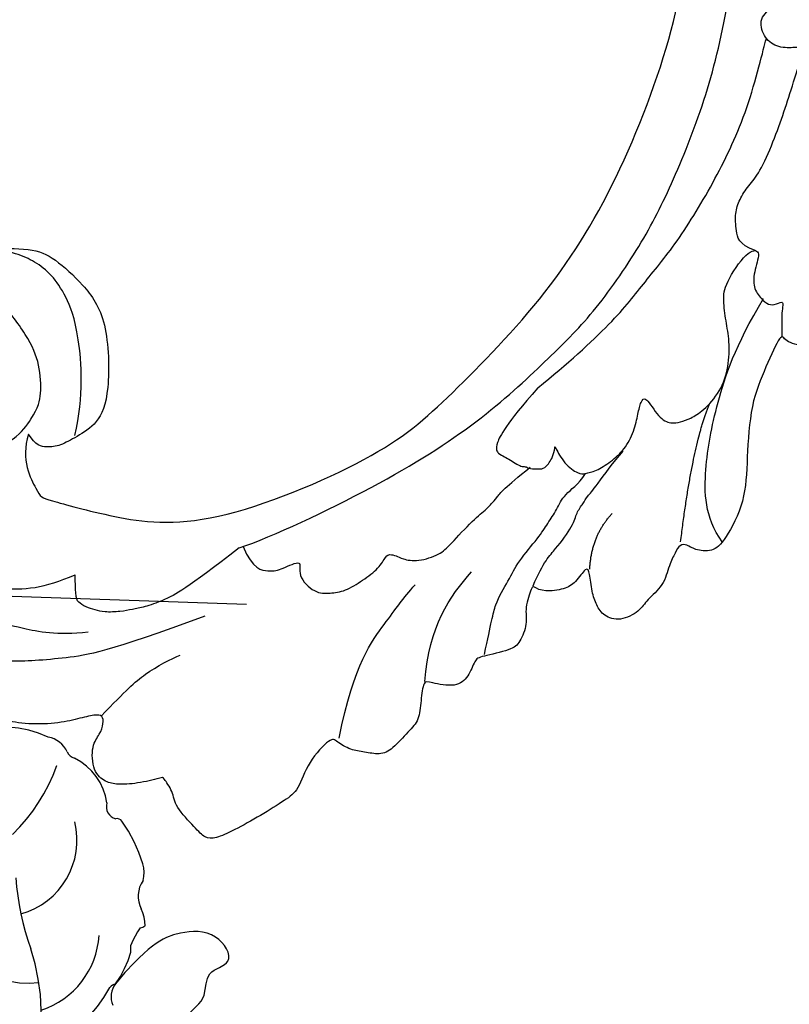
# Model space of a CAD drawing. Units: millimetres. Extents: x 8735 to 16295, y 5288 to 7070.
# Drawn here: x 9755 to 9807, y 6577 to 6644 of the extents above; entities that cross this region are included whole.
import ezdxf
from ezdxf.xclip import XClip

# ---------------------------------------------------------------- set-up
doc = ezdxf.new("R2010")
doc.units = ezdxf.units.MM
doc.header["$XCLIPFRAME"] = 2
doc.linetypes.add('HIDDEN', pattern=[9.525, 6.35, -3.175])
doc.layers.add('A-04.尺寸標註', color=4, linetype='Continuous')
doc.layers.add('H-08.木作(細線)', color=8, linetype='Continuous')
doc.layers.add('logo', color=8, linetype='Continuous', plot=False)
doc.styles.get("Standard").update_dxf_attribs({"font": 'arial.ttf'})
doc.styles.add('新細明體', font='PMingLiU.ttf')
doc.dimstyles.new('6', dxfattribs={"dimtxt": 15, "dimasz": 4.5, "dimexe": 3, "dimexo": 3, "dimgap": 1.8, "dimtad": 2, "dimdec": 0, "dimtxsty": '新細明體', "dimblk": 'ARCHTICK', "dimcen": 5, "dimclrd": 8, "dimclre": 8, "dimclrt": 4, "dimadec": 0, "dimazin": 0, "dimtfac": 1, "dimtdec": 0, "dimtix": 1, "dimtmove": 2, "dimatfit": 3, "dimldrblk": 'OPEN90', "dimfxl": 1.25, "dimlwd": 9, "dimlwe": 9, "dimarcsym": 0})

# ---------------------------------------------------------------- blocks, each defined once
blk = doc.blocks.new('SE-21110L')
at = {"layer": 'H-08.木作(細線)'}
for points, degree in [([(511.64, -461.89), (361.67, -488.48), (272.82, -511.31), (196.66, -540.48), (131.93, -574.73), (82.43, -617.85), (44.35, -667.31), (27.85, -725.65), (26.2, -729.82), (19.25, -733.79), (-0.13, -730.81), (-21.99, -715.92), (-22.99, -715.42), (-36.4, -739.75), (-43.36, -746.2), (-55.28, -750.17), (-70.19, -745.21), (-75.65, -735.28), (-79.63, -710.95), (-79.63, -711.45), (-92.54, -717.41), (-106.46, -713.43), (-111.42, -704.5), (-106.95, -664.78), (-107.95, -666.27), (-121.36, -672.72), (-144.22, -672.72), (-158.13, -671.23), (-169.06, -661.31), (-168.63, -661.29), (-201.92, -685.62), (-225.76, -708.46), (-240.67, -725.83), (-253.09, -738.74), (-259.05, -750.16), (-260.45, -756.04), (-259.28, -771.22), (-257.33, -779.98), (-257.73, -785.84), (-265.71, -791.82), (-278.16, -796.8), (-287.63, -796.8), (-304.07, -794.31), (-317.03, -787.34), (-328.99, -773.89), (-339.95, -737.05), (-339.45, -701.7), (-339.95, -701.7), (-348.92, -713.15), (-354.4, -725.6), (-359.23, -738.85), (-371.45, -759.74), (-377.68, -765.97), (-390.15, -768.46), (-401.69, -766.28), (-405.74, -756.94), (-406.68, -749.46), (-407.3, -746.97), (-414.47, -755.38), (-417.9, -766.91), (-427.25, -780.92), (-437.85, -792.14), (-447.83, -796.81), (-459.99, -796.19), (-471.83, -786.84), (-476.2, -767.22), (-477.76, -759.12), (-478.45, -760.07), (-489.05, -769.1), (-511.81, -781.25), (-530.82, -788.11), (-548.59, -790.6), (-563.24, -790.29), (-579.46, -787.17), (-595.04, -781.56), (-602.53, -772.22), (-603.77, -764.43), (-604.08, -751.04), (-599.41, -729.54), (-587.25, -706.49), (-571.66, -686.24), (-555.76, -672.85), (-546.1, -666), (-545.16, -665.37), (-555.14, -661.32), (-558.57, -652.29), (-556.7, -643.57), (-552.03, -637.89), (-542.36, -631.98), (-531.45, -627.61), (-516.49, -620.45), (-515.55, -618.58), (-534.26, -617.33), (-552.96, -609.24), (-560.13, -601.76), (-565.74, -589.92), (-565.75, -576.77), (-561.39, -568.98), (-553.9, -565.87), (-550.16, -563.69), (-549.54, -562.75), (-567.93, -560.57), (-713.32, -534.13), (-837.33, -472.17), (-958.09, -390.64), (-1091.89, -256.94), (-1183.27, -129.76), (-1219.17, -22.15), (-1255.13, 94.85), (-1293.93, 158.1), (-1318.43, 170.34), (-1344.97, 170.34), (-1365.39, 158.1), (-1381.73, 147.9), (-1393.98, 147.9), (-1406.69, 175.6), (-1406.69, 210.74), (-1389.11, 220.33), (-1374.72, 246.68), (-1361.93, 259.46), (-1338.76, 259.46), (-1322.77, 254.67), (-1319.57, 249.08), (-1311.58, 261.86), (-1303.59, 265.85), (-1283.61, 260.26), (-1271.87, 261.02), (-1254.37, 272.51), (-1217.37, 262.52), (-1190.81, 245.66), (-1185.8, 234.65), (-1186.8, 234.65), (-1183.3, 245.16), (-1188.31, 255.68), (-1199.33, 276.21), (-1211.36, 296.24), (-1211.36, 308.37), (-1204.85, 313.88), (-1198.33, 314.38), (-1193.32, 312.38), (-1192.32, 313.88), (-1195.33, 327.9), (-1195.83, 346.43), (-1188.81, 349.94), (-1180.29, 353.44), (-1171.27, 352.44), (-1157.74, 347.93), (-1157.74, 347.93), (-1149.72, 362.45), (-1155.93, 383.33), (-1163.14, 397.75), (-1171.16, 420.17), (-1174.37, 436.99), (-1160.74, 446.6), (-1154.33, 449.01), (-1148.72, 449.01), (-1149.52, 449.01), (-1153.53, 465.03), (-1146.31, 484.25), (-1136.69, 489.06), (-1129.48, 492.26), (-1117.45, 489.86), (-1114.25, 489.86), (-1109.44, 499.47), (-1088.58, 537.26), (-1072.55, 550.88), (-1058.12, 555.68), (-1042.89, 554.08), (-1029.26, 547.67), (-1029.26, 540.47), (-1014.03, 562.09), (-998.8, 584.52), (-989.19, 621.36), (-982.77, 649.39), (-963.54, 673.42), (-953.92, 679.03), (-941.89, 675.03), (-937.88, 670.22), (-933.08, 669.42), (-929.07, 674.22), (-923.46, 681.43), (-917.04, 695.05), (-903.42, 702.26), (-898.01, 708.78), (-882.97, 713.29), (-872.44, 707.27), (-869.43, 699.25), (-867.92, 689.73), (-869.43, 676.2), (-867.92, 671.69), (-858.39, 681.72), (-850.37, 684.22), (-836.33, 683.72), (-829.31, 678.21), (-829.31, 677.71), (-820.78, 691.74), (-821.28, 702.26), (-813.26, 714.29), (-807.24, 717.8), (-784.67, 718.3), (-781.16, 719.3), (-774.64, 730.32), (-765.11, 735.84), (-747.56, 728.82), (-744.05, 726.32), (-739.54, 739.85), (-736.03, 752.87), (-727.5, 758.39), (-713.96, 768.91), (-704.93, 770.91), (-694.9, 766.4), (-686.38, 763.9), (-677.35, 755.88), (-675.34, 751.87), (-655.78, 765.9), (-645.71, 784.03), (-636.68, 788.04), (-617.63, 795.55), (-597.07, 802.07), (-584.03, 805.07), (-577, 803.57), (-572.49, 795.55), (-560.96, 778.06), (-562.22, 768.02), (-556.89, 756.74), (-557.2, 757.36), (-538.37, 757.99), (-525.51, 756.11), (-518.29, 752.97), (-510.76, 744.51), (-513.58, 725.7), (-520.8, 720.37), (-524.57, 713.16), (-525.19, 707.83), (-520.17, 706.26), (-508.25, 706.89), (-492.88, 707.51), (-470.91, 703.44), (-456.16, 697.17), (-448.32, 690.58), (-441.42, 680.55), (-437.02, 669.26), (-436.08, 658.92), (-435.46, 648.88), (-426.67, 641.87), (-413.03, 633.05), (-393.76, 622.62), (-387.34, 612.2), (-388.14, 598.56), (-392.15, 594.55), (-391.35, 588.13), (-383.32, 581.72), (-374.49, 570.49), (-367.27, 556.85), (-363.26, 541.61), (-364.86, 528.78), (-372.89, 523.96), (-383.32, 517.55), (-391.35, 515.14), (-397.77, 515.14), (-397.77, 510.33), (-392.96, 494.29), (-396.17, 476.64), (-395.37, 457.39), (-399.38, 446.96), (-417.84, 418.09), (-429.08, 399.64), (-459.58, 384.4), (-462.79, 381.19), (-487.68, 378.78), (-508.55, 381.19), (-539.05, 386), (-552.7, 395.63), (-568.76, 417.28), (-580.8, 442.95), (-571.97, 495.09), (-559.93, 512.74), (-543.87, 518.35), (-531.83, 522.36), (-523, 521.56), (-515.55, 518.9), (-512.29, 510.17)], 3), ([(-679.93, 754.14), (-700.23, 705.98), (-729.42, 680.64), (-740.84, 669.23), (-750.99, 661.62)], 3), ([(-744.65, 727.53), (-754.8, 690.77), (-772.56, 674.3), (-790.33, 660.36)], 3), ([(-788.07, 717.37), (-797, 697.05), (-800.97, 685.15), (-814.37, 670.78), (-822.32, 659.87), (-840.18, 645.99), (-847.63, 638.06), (-855.57, 630.13), (-862.02, 620.71), (-872.94, 616.25), (-879.48, 609.8)], 3), ([(-523.8, 708.13), (-544.1, 694.19), (-556.79, 685.32), (-578.37, 678.98), (-584.71, 677.72)], 3), ([(-829.57, 677.89), (-839.81, 663.01), (-849.44, 656.81), (-864.96, 642.24), (-868.06, 634.8), (-873.96, 629.22), (-877.68, 625.19), (-883.58, 620.85), (-899.72, 605.65), (-907.48, 599.76)], 3), ([(-961.85, 673.34), (-953.11, 654.29), (-959.47, 620.97), (-974.56, 582.89), (-996.01, 544.01), (-1021.43, 516.24)], 3), ([(-869.7, 674.13), (-875.26, 651.91), (-891.94, 640.01)], 2), ([(-934.05, 667.78), (-954.7, 604.31), (-971.71, 579.09)], 2), ([(-606.28, 654.9), (-536.49, 666.31), (-508.57, 665.04), (-464.16, 659.97), (-459.08, 652.37), (-438.78, 644.76), (-434.97, 642.23)], 3), ([(-640.91, 613.55), (-644.44, 629.87), (-656.1, 634.14), (-663.46, 633.82), (-679.94, 629.43), (-672.71, 639.53), (-682.86, 654.61), (-692.98, 656.05), (-703.09, 657.02), (-716.58, 651.72), (-729.11, 645.95), (-735.37, 638.25), (-737.78, 637.77), (-742.12, 639.69), (-745.49, 642.58), (-755.61, 646.91), (-771.99, 644.51), (-778.73, 640.17), (-798.97, 625.26), (-809.09, 620.44), (-816.32, 614.67), (-823.54, 608.41), (-843.3, 598.31)], 3), ([(-379.13, 574.62), (-397.41, 588.12), (-421.26, 604.8), (-460.22, 628.62), (-480.89, 638.15), (-504.74, 648.47), (-526.21, 650.06)], 3), ([(-638.19, 613.96), (-597.56, 634.48), (-579.49, 639.5), (-566.76, 640.98), (-558.76, 640.98), (-550.76, 640.98), (-539.21, 639.21), (-533.88, 636.55), (-527.95, 633.29), (-523.22, 628.85), (-522.33, 625.3), (-525, 610.36), (-525, 610.36)], 3), ([(-638.19, 613.96), (-662.38, 610.65), (-741.58, 590.75), (-816.61, 561.38), (-869.72, 528.04), (-904.65, 505.26), (-947.13, 464.34), (-975.96, 427.21), (-1010.9, 373.19), (-1037.46, 314.09), (-1068.96, 224.77), (-1081.09, 142.34), (-1083.52, 87.78), (-1078.64, 26.96), (-1056.79, -73.66), (-1027.66, -142.76)], 3), ([(-460.01, 436), (-444.14, 456.38), (-445.65, 478.27), (-450.94, 488.83), (-457.74, 494.87), (-463.79, 494.87), (-469.08, 497.14), (-478.15, 512.23), (-478.9, 514.5), (-465.3, 520.54), (-456.23, 531.11), (-453.96, 542.43), (-453.96, 553), (-455.47, 561.3), (-460.01, 564.32), (-468.32, 574.89), (-468.32, 576.4), (-462.28, 580.17), (-462.28, 592.25), (-466.81, 606.59), (-472.1, 609.61), (-496.29, 614.89), (-513.67, 612.63), (-525, 610.36)], 3), ([(-858.87, 546.13), (-832.37, 566.57), (-821.72, 580.11), (-823.66, 584.94), (-827.53, 587.85), (-830.92, 590.75), (-834.8, 594.62), (-838.18, 597.04), (-840.61, 597.04), (-842.54, 599.45), (-849.32, 600.42), (-852.23, 601.39), (-859.49, 595.58), (-862.88, 587.36), (-862.39, 587.36), (-866.27, 600.42), (-874.98, 609.61), (-878.86, 609.61), (-886.61, 609.61), (-897.74, 605.26), (-908.88, 598.97), (-917.59, 587.85), (-922.44, 576.24), (-925.83, 568.99), (-929.7, 565.12), (-935.51, 582.53), (-943.26, 587.85), (-949.55, 587.85), (-956.81, 586.88), (-966.01, 583.49), (-980.54, 572.85), (-989.34, 557.3), (-993.22, 539.89), (-993.22, 526.34), (-994.19, 511.84), (-997.09, 501.68), (-1016.94, 481.37), (-1026.65, 483.2), (-1018.91, 495.77), (-1015.52, 507.86), (-1019.87, 516.08), (-1023.75, 521.4), (-1029.07, 521.89), (-1035.37, 519.95), (-1031.01, 527.69), (-1029.07, 543.16), (-1028.59, 544.13)], 3), ([(-512.29, 510.17), (-503.48, 526.51), (-512.29, 554.18), (-512.29, 554.18), (-556.34, 576.81), (-617.27, 597.83), (-746.35, 571.78), (-795.42, 542.86), (-879.73, 485.02), (-942.65, 415.87), (-1004.31, 315.28), (-1025.7, 238.58), (-1039.54, 156.85), (-1035.77, 47.46), (-1030.48, 7.79), (-1011.75, -49.84), (-1011.25, -48.86)], 3), ([(-858.88, 546.13), (-881.67, 534.19), (-919.99, 511.07), (-943.94, 489.54), (-971.88, 467.21), (-1007.81, 427.34), (-1037.35, 386.67), (-1055.71, 346.01), (-1057.54, 342.58)], 3), ([(-543.06, 517.26), (-554.51, 491.72), (-560.21, 446.45), (-555.52, 422.27), (-549.05, 406.78), (-539.15, 395.47), (-528.43, 388.24), (-516.73, 382.39), (-501.62, 380.44)], 3), ([(-475.64, 513.05), (-497.63, 517.93), (-520.85, 497.18), (-526.02, 485.99), (-529.4, 465.46), (-525.06, 444.91), (-509.85, 414.2), (-498.85, 400.78), (-486.64, 394.68), (-463.42, 392.24), (-443.87, 402), (-430.43, 412.98), (-413.33, 439.83), (-395, 483.76)], 3)]:
    blk.add_open_spline(points, degree=degree, dxfattribs=at)
blk.add_open_spline([(-1021.99, 483.02), (-1011.69, 476.66), (-1011.99, 466.98), (-1013.51, 455.18), (-1018.05, 447.02), (-1026.23, 438.55), (-1035.01, 432.19), (-1048.63, 412.76), (-1059.78, 393.89), (-1069.47, 376.47), (-1082.06, 353.24), (-1074.79, 352.76), (-1062.68, 350.34), (-1055.42, 341.15), (-1054.93, 328.08), (-1066.56, 322.27), (-1077.22, 315.98), (-1083.53, 312.92), (-1096.13, 302.76), (-1101.94, 295.02), (-1106.3, 284.86), (-1114.54, 266.95), (-1123.26, 250.02), (-1125.7, 239.62), (-1134.91, 217.36), (-1140.72, 188.33), (-1146.53, 147.68), (-1147, 107.68), (-1142.67, 96.59), (-1142.15, 89.82)], degree=3, knots=[0, 0, 0, 0, 1, 2, 3, 4, 5, 6, 7, 8, 9, 10, 11, 12, 13, 14, 15, 16, 17, 18, 19, 20, 21, 22, 23, 24, 25, 26, 26.837127, 26.837127, 26.837127, 26.837127], dxfattribs=at)
blk = doc.blocks.new('logo')
at = {"layer": 'logo'}
h = blk.add_hatch(color=256, dxfattribs=at)
edge = h.paths.add_edge_path()
edge.add_ellipse((0, 1), major_axis=(0.323, 0.566), ratio=0.659111, start_angle=263.8576, end_angle=429.825)
edge.add_arc((0, 1), 0.399, 258.9967, 261.058)
edge.add_ellipse((0, 1), major_axis=(0.314, 0.551), ratio=0.659838, start_angle=263.243, end_angle=428.5195, ccw=False)
edge.add_arc((0, 0), 0.0433, 263.9962, 282.4455)
edge = h.paths.add_edge_path()
edge.add_ellipse((0, 1), major_axis=(0.314, 0.551), ratio=0.659838, start_angle=70.2744, end_angle=262.8394, ccw=False)
edge.add_arc((0, 1), 0.237, 245.2323, 248.2557, ccw=False)
edge.add_ellipse((0, 1), major_axis=(0.323, 0.566), ratio=0.659111, start_angle=71.1999, end_angle=263.5875)
edge.add_arc((0, 0), 0.0389, 266.4658, 288.3928, ccw=False)
edge = h.paths.add_edge_path(flags=17)
edge.add_line((0, 1), (0, 1))
edge.add_arc((0, 1), 0.399, 261.058, 296.4699, ccw=False)
edge.add_ellipse((0, 1), major_axis=(0.314, 0.551), ratio=0.659838, start_angle=68.5195, end_angle=70.2744)
edge.add_arc((0, 1), 0.237, 248.2557, 287.7329)
edge.add_arc((0, 1), 0.155, 119.2735, 139.7006)
edge.add_arc((0, 1), 0.526, 137.2638, 146.3296)
edge.add_arc((1, 0), 0.794, 150.4954, 153.1332)
edge.add_arc((0, 0), 0.799, 100.8186, 103.2077, ccw=False)
edge.add_arc((0, 1), 0.325, 138.9231, 148.8948, ccw=False)
edge.add_arc((1, 0), 0.758, 124.4657, 138.4002, ccw=False)
edge = h.paths.add_edge_path()
edge.add_arc((0, 1), 0.237, 233.3596, 245.2323)
edge.add_ellipse((0, 1), major_axis=(0.323, 0.566), ratio=0.659111, start_angle=69.825, end_angle=71.1999, ccw=False)
edge.add_arc((0, 1), 0.399, 251.1923, 258.9967, ccw=False)
h.paths.add_polyline_path([(0, 1, -0.021859), (0, 1, -0.004955), (0, 1, 0.012967), (0, 1, 0.223317), (0, 1, 0.425243), (0, 1, 0.393247), (0, 1, -0.084558), (0, 1, 0.019194), (0, 1, 0.004726), (0, 1, 0.021148), (0, 1, -0.080721), (0, 1, -0.104113), (0, 1, -0.094873), (0, 1, -0.207877), (0, 1, -0.223034), (0, 1, -0.16869)], flags=17)
h.paths.add_polyline_path([(0, 1, 0.088592), (0, 1, 0.140724), (0, 1, -0.012272), (0, 1, -0.041532), (0, 1, 0.005558), (0, 1, -0.187874)], flags=17)
h.paths.add_polyline_path([(0, 1, 0.011592), (0, 1, 0.056884), (0, 1, -0.271208), (0, 1, -0.679677), (0, 1, -0.290071), (0, 1, -0.103922), (0, 1, 0.053349), (0, 1, -0.004508), (0, 1, 0.220604), (0, 1, -0.015501), (0, 1, 0.008768), (0, 1, 0.029539), (0, 1, 1.009367)], flags=17)
h.paths.add_polyline_path([(0, 1, -0.008928), (0, 1, -0.347678), (0, 1, 0.00727), (0, 1, -0.035606), (0, 1, 0.01139), (0, 1, 0.012101), (0, 1, 0.461639)], flags=17)
h.paths.add_polyline_path([(0, 1, 0.433181), (0, 1, 0.04486), (0, 1, -0.026783), (0, 1, -0.142026), (0, 1, -0.307429), (0, 1, -0.953401), (0, 1, 0.069613), (0, 1, 0.042891), (0, 1, -0.067719), (0, 1, 0.893379)], flags=17)
h.paths.add_polyline_path([(0, 1, -0.009243), (0, 1, -0.026651), (0, 1, 0.013684), (0, 1, 0.174326), (0, 1, 0.391287), (0, 1, 0.210555), (0, 1), (0, 1, 0.001326), (0, 1, -0.005065), (0, 1, -0.027528), (0, 1, -0.195292), (0, 1, -0.659298)], flags=17)
h.paths.add_polyline_path([(0, 1, 0.023127), (0, 1, 0.184672), (0, 1, 0.098355), (0, 1, -0.009788), (0, 1, -0.240413)], flags=17)
h.paths.add_polyline_path([(0, 1, -0.002039), (0, 1, 0.07599), (0, 1, 0.108431), (0, 1, -0.004552), (0, 1, -0.028332), (0, 1, -0.123708)], flags=17)
h.paths.add_polyline_path([(0, 1, -0.55173), (0, 1, -0.18979), (0, 1, -0.013881), (0, 1, 0.011039), (0, 1, 0.022162), (0, 1, -0.010966), (0, 1, -0.001761), (0, 1, 0.034744), (0, 1, 0.086103), (0, 1, 0.506659), (0, 1, 0.355205), (0, 1, 0.093422), (0, 1, 0.017263), (0, 1, -0.31391)], flags=17)
h.paths.add_polyline_path([(0, 1, -0.009702), (0, 1, -0.004936), (0, 1, -0.035369), (0, 1, -0.002587), (0, 1, 0.014405), (0, 1, -0.020509)], flags=17)
h.paths.add_polyline_path([(0, 1, -0.007857), (0, 1, 0.009702), (0, 1, 0.020509), (0, 1, 0.000681), (0, 1, -0.002588), (0, 0, -0.013713), (0, 1, -0.01198)], flags=17)
h.paths.add_polyline_path([(0, 0, -0.036579), (0, 1, 0.01198), (0, 1, 0.013411), (0, 0, 0.001089), (0, 0, 0.015933), (0, 0, -0.190203), (0, 0, -0.266161), (0, 0, -0.207317), (0, 0, -0.064593), (0, 0, -0.001017), (0, 1, -0.000681), (0, 1, 0.152538), (0, 0, 0.230241), (0, 0, 0.234095), (0, 0, 0.172717), (0, 0, 0.028132), (0, 0, -0.014352), (0, 0, 0.062016), (0, 0, 0.349487), (0, 0, 0.392407), (0, 1, 0.130108), (0, 1, 0.001865), (0, 1, -0.054721), (0, 1, 0.014593), (0, 1, 0.007857), (0, 1, -0.01108), (0, 1, -0.100678), (0, 1, -0.349203), (0, 1, -0.402437), (0, 0, -0.009974), (0, 0, 0.613372), (0, 0, 0.175713), (0, 0, -0.002484), (0, 0, -0.463644), (0, 0, -0.513768), (0, 0, -0.075052), (0, 0, 0.007944)], flags=17)
h.paths.add_polyline_path([(0, 0, -0.062016), (0, 0, -0.007786), (0, 0, 0.027572), (0, 0, 0.0582), (0, 0, 0.26466), (0, 0, 0.315327), (0, 0, -0.025867), (0, 0, -0.380363), (0, 0, -0.153954), (0, 0, -0.090831)], flags=17)
h.paths.add_polyline_path([(0, 0, 0.336432), (0, 0, 0.025867), (0, 0, 0.026394), (0, 0, -0.025927), (0, 0, -0.173285), (0, 0, -0.685315), (0, 0, -0.491027), (0, 0, -0.040547), (0, 0, 0.025927), (0, 0, 0.139653), (0, 0, 1.004843)], flags=17)
h.paths.add_polyline_path([(0, 1, 0.143839), (0, 1, 0.069213), (0, 1, -0.088592), (0, 1, 0.404636)], flags=17)
h.paths.add_polyline_path([(0, 1, -0.01627), (0, 1, -0.069213), (0, 1, 0.037626), (0, 1, -0.082213), (0, 1, 0.004306), (0, 1, 0.008989), (0, 1, -0.006474), (0, 1, -0.136946), (0, 1, 0.054668)], flags=17)
for points in [[(0, 1, 0.019194), (0, 1, 0.004726), (0, 1, -0.044587), (0, 1, -0.07623), (0, 1, -0.235864), (0, 1, -0.450297), (0, 1, -0.16869), (0, 1, -0.021859), (0, 1, -0.004955), (0, 1, 0.012967), (0, 1, 0.223317), (0, 1, 0.425243), (0, 1, 0.393247), (0, 1, -0.084558)], [(0, 1, -0.206522), (0, 1, 0.207877), (0, 1, 0.024305), (0, 1, -0.043373)], [(0, 1, -0.011039), (0, 1, -0.017263), (0, 1, 0.004552), (0, 1, 0.002587), (0, 1, 0.035369)]]:
    blk.add_hatch(color=256, dxfattribs=at).paths.add_polyline_path(points)
h = blk.add_hatch(color=256, dxfattribs=at)
h.paths.add_polyline_path([(0, 1, 0.041532), (0, 1, 0.012272), (0, 1, 0.004508), (0, 1, -0.053349), (0, 1, -0.056884), (0, 1, 0.008928)])
h.paths.add_polyline_path([(0, 1, -0.008989), (0, 1, 0.010425), (0, 1, 0.004955), (0, 1, -0.019194)])
h.paths.add_polyline_path([(0, 1, 0.136946), (0, 1, -0.008768), (0, 1, 0.015501)])
h.paths.add_polyline_path([(0, 1, 0.026783), (0, 1, 0.026651), (0, 1, -0.023127), (0, 1, -0.042891)])
h.paths.add_polyline_path([(0, 1, -0.01139), (0, 1, -0.098355), (0, 1, 0.027528), (0, 1, 0.005065), (0, 1, 0.002039)])
h = blk.add_hatch(color=256, dxfattribs=at)
edge = h.paths.add_edge_path()
edge.add_ellipse((0, 1), major_axis=(0.314, 0.551), ratio=0.659838, start_angle=68.5195, end_angle=70.2744, ccw=False)
edge.add_arc((0, 1), 0.399, 258.9967, 261.058, ccw=False)
edge.add_ellipse((0, 1), major_axis=(0.323, 0.566), ratio=0.659111, start_angle=69.825, end_angle=71.1999)
edge.add_arc((0, 1), 0.237, 245.2323, 248.2557)
blk.add_line((0, 1), (0, 1), dxfattribs=at)
blk.add_line((0, 1), (0, 1), dxfattribs=at)
at = {"layer": 'logo', "lineweight": 0}
blk.add_line((0, 1), (0, 1), dxfattribs=at)
blk.add_line((0, 1), (0, 1), dxfattribs=at)
at = {"layer": 'logo'}
for points in [[(0, 1, 0.200172), (0, 1, -0.066965)], [(0, 1, 0.002733), (0, 1)], [(0, 1, 0.060876), (0, 1, 0.137716), (0, 1, -0.393247), (0, 1, 79.578459)], [(0, 1, -0.425243), (0, 1, -0.223317), (0, 1, -0.027703), (0, 1, 0.082213), (0, 1, -0.037626), (0, 1, -0.143839), (0, 1, -0.872775)], [(0, 1, 0.089367), (0, 1, 0.028397)], [(0, 1, 0.039578), (0, 1, 0.021193), (0, 1, 0.700396)], [(0, 1, 0.021148), (0, 1, 0.658186)], [(0, 1, -0.434531), (0, 1, -0.16869), (0, 1, 0.909183)], [(0, 1, -0.056349), (0, 1, 0.070229), (0, 1, 0.769245)], [(0, 1, -0.105013), (0, 1, 0.404636), (0, 1, 1.743742)], [(0, 1, 0.216717), (0, 1, 0.638327)], [(0, 1, -0.329321), (0, 1, -0.679677), (0, 1, 0.415871)], [(0, 1, -0.290071), (0, 1, -0.539799), (0, 1, 0.00727), (0, 1, -1.51475)], [(0, 1, 0.187874), (0, 1, 0.783226)], [(0, 1, -0.026083), (0, 1, -1.009367), (0, 1, 0.624773)], [(0, 1, -0.416943), (0, 1, 0.828532)], [(0, 1, -0.513007), (0, 1, -1.702754)], [(0, 1, -0.015466), (0, 1, 0.608014)], [(0, 1, -0.338614), (0, 1, -0.659298), (0, 1, -0.100316), (0, 1, 0.893379), (0, 1, 0.433181), (0, 1, 0.289299), (0, 1, 0.081086), (0, 1, -0.684784)], [(0, 1, -0.210555), (0, 1, -0.391287), (0, 1, -0.174326), (0, 1, -0.110406), (0, 1, 0.953401), (0, 1)], [(0, 1, 0.307429), (0, 1, 0.446432), (0, 1, 0.145269), (0, 1, -0.214979)], [(0, 1, 0.059536), (0, 1, 0.18979), (0, 1, 0.55173), (0, 1, 0.38162), (0, 0, -0.007944), (0, 0, -0.007944)], [(0, 0, -0.035926), (0, 0, -0.172717), (0, 0, -0.234095), (0, 0, -0.230241), (0, 0, -0.17359), (0, 1)], [(0, 1, 0.111049), (0, 1, 0.147976), (0, 1, 0.393525)], [(0, 1, 0.086103), (0, 1, 0.506659), (0, 1, 0.355205), (0, 1, 0.113269), (0, 1, 0.583131)], [(0, 1, 0.016972), (0, 0, -0.190203), (0, 0, -0.266161), (0, 0, -0.290937), (0, 1, 0.211969)], [(0, 1, -0.035274), (0, 1, -0.003626), (0, 1, 0.389489)], [(0, 1, -0.130108), (0, 1, -0.392407), (0, 0, -0.420619), (0, 0, -0.420619)], [(0, 1, -0.023063), (0, 1, -0.100678), (0, 1, -0.349203), (0, 1, -0.402437), (0, 0, -0.247136)], [(0, 0, -0.175713), (0, 0, -0.613372), (0, 0)], [(0, 1, 0.241802), (0, 1, 0.575938)], [(0, 0, 0.009974), (0, 0, 0.009974)], [(0, 0, 0.090831), (0, 0, 0.169704), (0, 0)], [(0, 0, 0.513768), (0, 0, 0.463644), (0, 0, 0.463644)], [(0, 0, -0.075052), (0, 0)], [(0, 0, -0.166662), (0, 0, -0.70739)]]:
    blk.add_lwpolyline(points, format="xyb", dxfattribs=at)
at = {"layer": 'logo', "lineweight": 0}
for centre, radius, start, end in [((0, 1), 0.0345, 330.444, 85.9913), ((0, 1), 0.227, 292.2367, 335.222), ((0, 1), 0.581, 283.4362, 286.6173), ((0, 1), 0.187, 179.5483, 182.0782), ((0, 1), 0.256, 281.5539, 286.6322), ((0, 0), 0.406, 108.6958, 111.2089), ((3, -4), 5.41, 114.0704, 114.474), ((0, 1), 0.256, 299.1609, 307.1205), ((0, 1), 0.262, 310.2009, 329.8856), ((0, 1), 0.0613, 327.2799, 74.7579), ((0, 1), 0.137, 82.2276, 160.4489), ((0, 1), 0.581, 279.4802, 283.4362), ((0, 1), 0.187, 109.838, 179.5483), ((0, 1), 0.136, 244.3758, 335.626), ((0, 1), 0.0627, 337.3085, 63.01), ((0, 0), 0.103, 81.5328, 111.1847), ((3, -4), 5.41, 113.6429, 114.0704), ((0, 1), 0.256, 286.6322, 299.1609), ((0, 0), 0.406, 111.2089, 114.5532), ((0, 1), 0.187, 183.2094, 185.01), ((0, 0), 0.577, 112.9982, 115.5374), ((0, 0), 0.29, 94.0374, 117.0335), ((0, 1), 0.0267, 8.5098, 85.5073), ((0, 1), 0.111, 267.175, 354.8617), ((0, 0), 0.0251, 327.1994, 93.2945), ((0, 0), 0.0241, 86.756, 126.6195), ((-1, 0), 1.36, 4.2266, 4.7959), ((-1, 0), 1.36, 3.6768, 5.4974), ((0, 1), 0.187, 185.01, 193.3895), ((0, 0), 0.577, 115.5374, 118.2829), ((0, 0), 0.281, 122.374, 125.4474), ((0, 0), 0.273, 124.9761, 186.879), ((0, 0), 0.545, 7.5429, 8.1488), ((1, 1), 0.32, 186.7897, 186.9458), ((0, 0), 0.329, 122.0966, 156.7882), ((0, 2), 0.875, 285.3109, 288.8633), ((0, 0), 0.462, 102.2567, 104.2662), ((0, 1), 0.131, 121.8036, 128.5716), ((0, 1), 0.101, 147.8295, 328.8978), ((-1, 1), 0.874, 336.959, 339.6154), ((0, 1), 0.114, 23.2852, 36.3079), ((0, 1), 0.116, 281.7653, 342.4614), ((0, 1), 0.0664, 143.3048, 280.117), ((0, 1), 0.11, 60.1861, 124.8898), ((0, 1), 0.114, 36.3079, 60.04), ((0, 1), 0.116, 342.4614, 354.6764), ((0, 1), 0.286, 163.3678, 164.401), ((0, 1), 0.131, 40.8505, 90.6121), ((0, 1), 0.13, 31.6961, 41.2089), ((0, 1), 0.131, 38.0381, 40.8505), ((0, 1), 0.286, 163.3678, 164.401), ((0, 1), 0.116, 342.4614, 354.6764), ((0, 1), 0.114, 23.2852, 36.3079), ((-1, 1), 0.874, 339.6154, 341.6615), ((-1, 1), 0.874, 339.6154, 341.6615), ((0, 1), 0.114, 306.5995, 23.2852), ((2, -3), 4.02, 115.8994, 117.5656), ((0, 1), 0.0383, 297.535, 305.6919), ((0, 1), 0.211, 240.9381, 243.5484), ((-1, 2), 1.97, 292.2914, 295.0645), ((0, 1), 0.13, 292.5765, 31.6961), ((-1, 2), 1.97, 291.8241, 292.2914), ((0, 1), 0.155, 239.2194, 256.6015), ((0, 1), 0.321, 258.87, 283.6239), ((1, 1), 0.32, 182.4453, 183.4886), ((0, 1), 0.581, 272.9888, 279.4802), ((0, 1), 0.211, 243.5484, 271.7569), ((0, 0), 0.406, 114.5532, 116.7766), ((0, 1), 0.187, 182.0782, 183.2094), ((0, 1), 0.256, 273.4512, 281.5539), ((0, 1), 0.321, 283.6239, 284.2167), ((1, 1), 0.32, 183.4886, 186.7897), ((0, 0), 0.329, 117.3968, 122.0966), ((0, 1), 0.0622, 70.679, 164.3644), ((0, 1), 0.064, 167.0919, 177.3661), ((0, 0), 0.117, 96.281, 102.4178), ((0, 1), 0.0419, 133.7672, 166.1009), ((0, 1), 0.0367, 83.4964, 151.8522), ((0, 1), 0.0217, 251.3968, 65.9306), ((0, 0), 0.117, 80.3525, 96.281), ((0, 1), 0.0419, 166.1009, 175.9249), ((0, 0), 0.123, 80.8228, 96.3193), ((0, 1), 0.0353, 243.9263, 51.0341), ((0, 0), 0.123, 96.3193, 101.6186), ((0, 1), 0.064, 183.4727, 225.325), ((0, 1), 0.0383, 275.0659, 297.535), ((0, 1), 0.211, 238.695, 240.9381), ((0, 1), 0.0419, 175.9249, 229.9973), ((0, 0), 0.117, 96.281, 102.4178), ((0, 1), 0.064, 177.3661, 183.4727), ((0, 0), 0.123, 96.3193, 101.6186), ((0, 1), 0.0419, 166.1009, 175.9249), ((0, 1), 0.064, 177.3661, 183.4727), ((0, 0), 0.117, 102.4178, 105.5537), ((0, 1), 0.0386, 98.6046, 138.1597), ((0, 1), 0.027, 151.6425, 237.1215), ((0, 1), 0.0459, 234.5859, 282.1467), ((-1, 2), 1.97, 291.5203, 291.8241), ((0, 1), 0.155, 238.0585, 239.2194), ((0, 1), 0.064, 225.325, 231.6324), ((0, 1), 0.0383, 230.8646, 275.0659), ((0, 1), 0.0177, 105.7526, 239.3398), ((0, 0), 0.123, 101.6186, 103.7368), ((0, 1), 0.226, 95.6485, 115.8995), ((0, 1), 0.286, 131.3266, 163.3678), ((0, 1), 0.131, 38.0381, 40.8505), ((0, 1), 0.13, 31.6961, 41.2089), ((-1, 1), 0.874, 341.6615, 342.9354), ((0, 1), 0.291, 117.4328, 159.9943), ((0, 1), 0.101, 81.2439, 113.9848), ((0, 1), 0.286, 115.4894, 131.3266), ((0, 1), 0.226, 95.6485, 115.8995), ((0, 1), 0.0392, 258.5502, 346.6702), ((0, 1), 0.226, 115.8995, 119.6279), ((0, 1), 0.286, 115.4894, 131.3266), ((1, 0), 0.935, 112.6486, 121.2678), ((0, 1), 0.618, 283.2744, 302.0739), ((0, 0), 0.799, 99.8317, 100.8186), ((0, 1), 0.325, 148.8948, 150.9548), ((0, 0), 0.462, 104.2662, 105.7498), ((0, 1), 0.131, 90.6121, 121.8036), ((0, 2), 0.875, 288.8633, 301.3798), ((0, 0), 0.799, 100.8186, 103.2077), ((1, 0), 0.794, 153.1332, 154.2687), ((0, 0), 0.462, 105.7498, 110.1482), ((0, 1), 0.325, 148.8948, 150.9548), ((0, 0), 0.462, 105.7498, 110.1482), ((1, 0), 0.794, 154.2687, 155.3518), ((-1, 1), 0.5, 339.9296, 350.1414), ((0, 1), 0.225, 324.2142, 341.6511), ((0, 1), 0.111, 272.2715, 325.3573), ((0, 1), 0.0336, 149.7688, 246.7364), ((0, 1), 0.292, 119.8523, 158.1526), ((0, 0), 0.462, 110.1482, 115.1572), ((1, 0), 0.794, 153.1332, 154.2687), ((0, 0), 0.799, 103.2077, 106.1792), ((0, 1), 0.28, 114.7362, 165.0904), ((0, 1), 0.0374, 171.8348, 263.9838), ((0, 1), 0.146, 267.5844, 353.4527), ((0, 1), 0.325, 150.9548, 170.2881), ((1, 0), 0.758, 124.4657, 138.4002), ((0, 1), 0.399, 251.1923, 296.4699), ((0, 1), 0.155, 119.2735, 139.7006), ((0, 1), 0.526, 137.2638, 146.3296), ((1, 0), 0.794, 150.4954, 153.1332), ((0, 0), 0.799, 100.8186, 103.2077), ((0, 1), 0.325, 138.9231, 148.8948), ((0, 0), 0.113, 165.2767, 167.5624), ((0, 0), 0.0148, 48.9877, 148.4858), ((0, 0), 0.016, 301.3037, 50.0743), ((0, 1), 0.0724, 235.2903, 252.4587), ((0, 0), 0.166, 155.203, 207.0666), ((1, 0), 0.32, 175.9493, 185.5558), ((0, 1), 0.136, 244.3758, 258.5706), ((1, 0), 0.32, 175.9493, 185.5558), ((0, 0), 0.038, 179.2922, 192.6156), ((0, 0), 0.142, 192.9154, 252.2115), ((0, 0), 0.106, 252.0283, 322.0343), ((0, 0), 0.104, 219.3152, 312.3495), ((0, 0), 0.143, 189.1555, 227.6818), ((0, 0), 0.0389, 177.6916, 252.0699), ((0, 0), 0.0248, 345.864, 166.4176), ((0, 0), 0.0433, 213.0653, 252.3889), ((0, 0), 0.0192, 85.2505, 222.9442), ((0, 0), 0.0263, 331.2506, 75.8597), ((0, 0), 0.0917, 317.7365, 327.0242), ((0, 0), 0.0433, 252.3889, 295.424), ((0, 0), 0.0389, 252.0699, 306.6919)]:
    blk.add_arc(centre, radius, start, end, dxfattribs=at)
at = {"layer": 'logo'}
for major_axis, ratio in [((0.314, 0.551), 0.659838), ((0.323, 0.566), 0.659111)]:
    blk.add_ellipse((0, 1), major_axis=major_axis, ratio=ratio, dxfattribs=at)
at = {"layer": 'logo', "insert": (0, 0), "char_height": 0.0564, "width": 0.764, "attachment_point": 1}
blk.add_mtext('{\\fVerdana|b0|i1|c0|p34;GOODWARE}', dxfattribs=at)
blk = doc.blocks.new('SE-21215L-1.5')
at = {"color": 8}
for points, knots in [([(2264.096, 1088.133), (2263.776, 1087.847), (2263.61, 1087.755), (2263.379, 1085.934), (2261.904, 1084.599), (2262.165, 1082.723), (2262.032, 1081.018), (2262.072, 1078.624), (2262.991, 1076.328), (2264.696, 1074.181), (2266.555, 1072.616), (2268.149, 1071.73), (2268.836, 1071.305)], [82.237925, 82.237925, 82.237925, 82.237925, 83.070349, 84.086241, 85.732006, 86.589975, 87.693347, 89.190502, 91.327831, 92.482104, 94.660191, 96.126921, 96.126921, 96.126921, 96.126921]), ([(2275.451, 1050.767), (2275.49, 1051.015), (2275.53, 1051.264), (2275.57, 1051.513), (2275.644, 1051.975), (2275.847, 1053.242), (2276.938, 1055.379), (2279.33, 1057.024), (2280.032, 1059.945), (2281.622, 1062.582), (2281.806, 1066.085), (2280.814, 1068.783), (2278.754, 1070.676), (2280.322, 1072.266), (2281.963, 1072.844), (2282.179, 1074.853), (2284.497, 1074.796), (2283.581, 1077.381), (2281.075, 1077.816), (2279.234, 1077.457), (2277.115, 1076.128), (2276.081, 1075.287)], [35.051237, 35.051237, 35.051237, 35.051237, 35.553964, 35.553964, 35.553964, 36.48895, 38.116343, 40.204175, 41.997181, 43.889805, 46.341523, 48.599451, 49.807193, 50.898003, 52.189537, 53.184745, 54.193549, 55.444957, 56.901566, 58.265365, 59.784432, 59.784432, 59.784432, 59.784432])]:
    blk.add_open_spline(points, degree=3, knots=knots, dxfattribs=at)
at = {"layer": 'H-08.木作(細線)', "color": 8}
for centre, radius, start, end in [((2270.842, 1086.96), 7.241, 52.16361, 96.75655), ((2274.568, 1091.03), 1.797, 12.29138, 66.51437), ((2277.082, 1091.554), 0.772, 190.5319, 241.45502), ((2265.1, 1097.135), 12.187, 301.47256, 327.89908), ((2274.191, 1087.755), 4.013, 355.29302, 51.05503), ((2278.959, 1087.016), 0.871, 151.95034, 241.8914), ((2270.586, 1086.532), 5.194, 272.63912, 1.37986), ((2278.532, 1085.817), 0.431, 23.74203, 87.79098), ((2269, 1081.94), 10.72, 4.828, 22.19551), ((2287.958, 1081.11), 17.135, 170.93906, 187.50258), ((2277.691, 1082.691), 1.998, 331.35557, 4.34648), ((2280.72, 1080.355), 1.878, 132.78234, 194.74818), ((2276.644, 1079.286), 2.335, 345.33986, 14.66014), ((2271.589, 1082.504), 6.024, 214.34345, 264.42624), ((2256.48, 1077.484), 14.557, 332.00606, 5.47572), ((2270.226, 1080.317), 5.7, 275.33726, 343.98188), ((2283.936, 1073.162), 7.688, 134.51455, 144.53762), ((2278.643, 1079.252), 0.615, 260.95011, 295.09467), ((2274.85, 1078.04), 2.855, 342.00577, 351.60717), ((2271.616, 1080.351), 6.752, 311.40111, 331.77335), ((2277.031, 1074.158), 1.475, 130.0712, 189.99625), ((2276.139, 1074.511), 0.778, 94.26551, 129.41669), ((2268.325, 1081.589), 9.774, 300.36857, 318.49339)]:
    blk.add_arc(centre, radius, start, end, dxfattribs=at)
at = {"layer": 'H-08.木作(細線)', "color": 8, "xscale": 0.003, "yscale": 0.003, "zscale": 0.003}
blk.add_blockref('logo', (2275.424, 1090.656), dxfattribs=at)
blk = doc.blocks.new('_ArchTick')
at = {"color": 0, "linetype": 'ByBlock', "const_width": 0.15}
blk.add_lwpolyline([(-0.5, -0.5), (0.5, 0.5)], dxfattribs=at)
blk = doc.blocks.new('*D51')
at = {"layer": 'A-04.尺寸標註', "color": 8, "linetype": 'HIDDEN', "lineweight": 9, "ltscale": 0.6, "transparency": 16777216}
for p, q in [((9948.904, 6894.339), (9249.961, 6894.339)), ((9948.904, 5582.646), (9249.961, 5582.646))]:
    blk.add_line(p, q, dxfattribs=at)
at = {"layer": 'A-04.尺寸標註', "color": 8, "lineweight": 9, "ltscale": 0.6, "transparency": 16777216}
blk.add_line((9252.961, 6894.339), (9252.961, 5582.646), dxfattribs=at)
at = {"layer": 'DEFPOINTS', "color": 0, "ltscale": 0.6, "transparency": 16777216}
for p in [(9951.904, 6894.339), (9252.961, 5582.646), (9951.904, 5582.646)]:
    blk.add_point(p, dxfattribs=at)
at = {"layer": 'A-04.尺寸標註', "color": 8, "lineweight": 9, "ltscale": 0.6, "transparency": 16777216, "xscale": 4.5, "yscale": 4.5, "zscale": 4.5}
for p, rotation in [((9252.961, 6894.339), 90), ((9252.961, 5582.646), 270)]:
    blk.add_blockref('_ArchTick', p, dxfattribs=dict(at, rotation=rotation))
at = {"layer": 'A-04.尺寸標註', "color": 4, "ltscale": 0.6, "transparency": 16777216, "insert": (9242.811, 6238.492), "char_height": 15, "attachment_point": 5, "rotation": 90, "style": '新細明體'}
blk.add_mtext('1312', dxfattribs=at)
blk = doc.blocks.new('_Open90')
at = {"color": 0, "linetype": 'ByBlock', "lineweight": -2}
for p, q in [((-0.5, 0.5), (0, 0)), ((0, 0), (-1, 0)), ((0, 0), (-0.5, -0.5))]:
    blk.add_line(p, q, dxfattribs=at)

msp = doc.modelspace()

# ---------------------------------------------------------------- block references
at = {"xscale": 0.1, "yscale": 0.1, "zscale": 0.1, "rotation": 191.1203499387045}
msp.add_blockref('SE-21110L', (9695.278, 6655.537), dxfattribs=at)
at = {"color": 169, "true_color": 0x2c2e3f}
ref = msp.add_blockref('SE-21215L-1.5', (7775.479, 5030.928), dxfattribs=dict(at, rotation=12.63193862907815))
XClip(ref).set_block_clipping_path([(2297.2530119605, 1034.904907242), (2291.8357565403, 1031.1013238722), (2288.4815510938, 1026.711854807), (2263.6003535636, 990.7551616665), (2237.1806032519, 996.4449253368), (2200.3114024655, 1038.6965258106), (2178.279854015, 1098.9013549153), (2240.8026996262, 1111.4768930898), (2290.447476508, 1098.5587912953)])

# ---------------------------------------------------------------- dimensions: what is measured, and where the dimension line sits
at = {"layer": 'A-04.尺寸標註', "color": 8, "ltscale": 0.6}
dim = msp.add_linear_dim(base=(9252.961, 5582.646), p1=(9951.904, 6894.339), p2=(9951.904, 5582.646), angle=90, dimstyle='6', dxfattribs=at)
dim.commit()
dim.dimension.update_dxf_attribs({"geometry": '*D51', "text_midpoint": (9242.811, 6238.492)})

doc.saveas('drawing.dxf')
